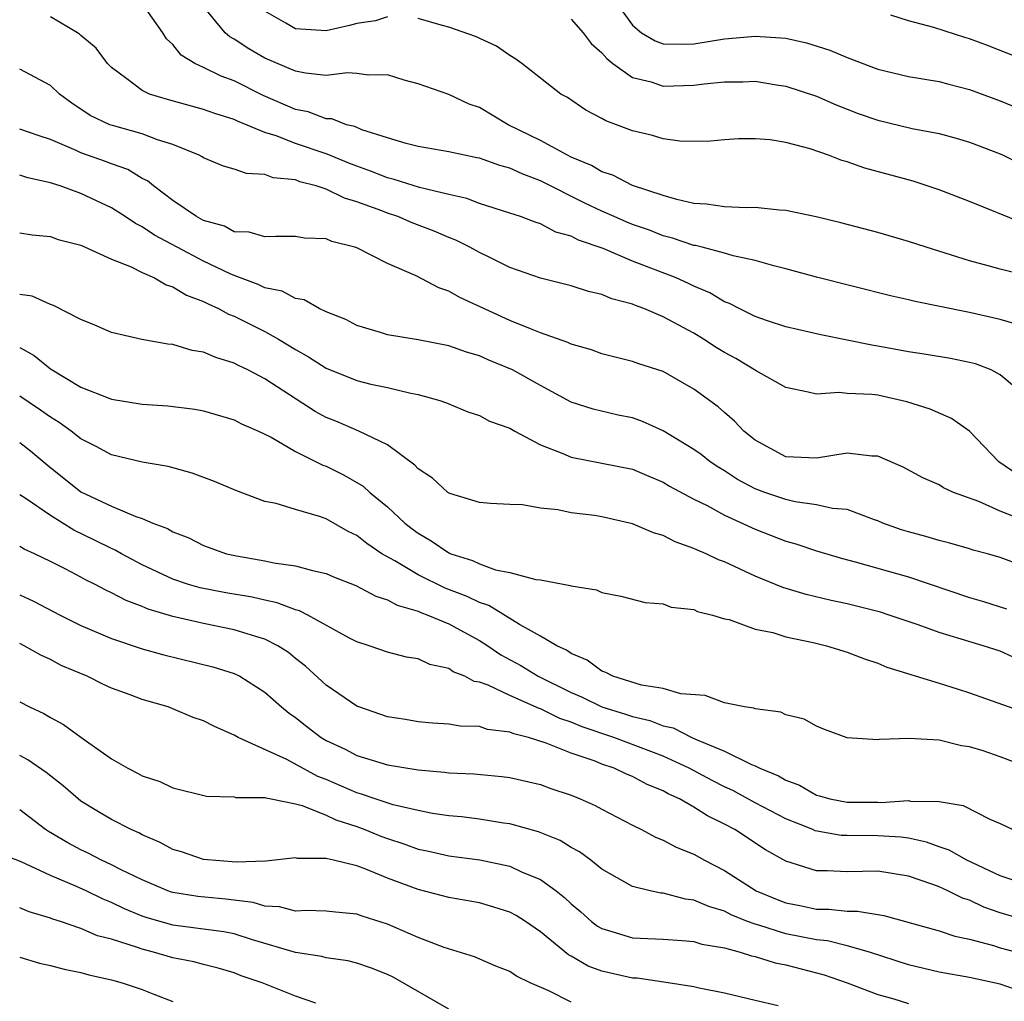
# Model space of a CAD drawing. Units: inches. Extents: x 2619000 to 2622000, y 1527000 to 1530000.
# Drawn here: x 2620249 to 2620313, y 1527554 to 1527618 of the extents above; entities that cross this region are included whole.
import ezdxf

# ---------------------------------------------------------------- set-up
doc = ezdxf.new("R2010")
doc.units = ezdxf.units.IN
doc.header["$MEASUREMENT"] = 0
doc.layers.add('LD26191527_2ft', color=93, linetype='Continuous')

msp = doc.modelspace()

# ---------------------------------------------------------------- linework, layer by layer
at = {"layer": 'LD26191527_2ft'}
for points, elevation in [([(2620287.907, 1527619), (2620289, 1527617.495), (2620289.589, 1527617), (2620290.476, 1527616.476), (2620291, 1527616.285), (2620292.251, 1527616.251), (2620293, 1527616.271), (2620295, 1527616.594), (2620296.764, 1527616.764), (2620297, 1527616.775), (2620298.678, 1527616.678), (2620299, 1527616.635), (2620300.347, 1527616.347), (2620301.867, 1527615.867), (2620303, 1527615.379), (2620305, 1527614.612), (2620307, 1527614.141), (2620309, 1527613.815), (2620309.634, 1527613.634), (2620311, 1527613.3), (2620313, 1527612.547), (2620314.104, 1527612.104)], 9298), ([(2620314.03, 1527597.971), (2620313, 1527598.293), (2620311, 1527598.748), (2620310.781, 1527598.781), (2620307.449, 1527599.45), (2620307, 1527599.57), (2620305.839, 1527599.839), (2620301, 1527601.045), (2620299, 1527601.589), (2620298.218, 1527601.783), (2620297, 1527602.141), (2620295.557, 1527602.443), (2620295, 1527602.623), (2620293.543, 1527603), (2620293.108, 1527603.108), (2620293, 1527603.12), (2620291.6, 1527603.6), (2620291, 1527603.751), (2620290.105, 1527604.105), (2620289, 1527604.49), (2620288.634, 1527604.634), (2620287.801, 1527605), (2620287, 1527605.355), (2620285.883, 1527605.883), (2620283, 1527607.345), (2620281.785, 1527607.785), (2620281, 1527608.16), (2620280.335, 1527608.335), (2620279, 1527608.807), (2620278.845, 1527608.845), (2620278.032, 1527609), (2620277, 1527609.237), (2620275, 1527609.582), (2620274.225, 1527609.775), (2620273, 1527610.143), (2620271.328, 1527610.673), (2620270.871, 1527610.871), (2620270.34, 1527611), (2620269.371, 1527611.371), (2620269, 1527611.391), (2620267.834, 1527611.834), (2620267, 1527611.996), (2620264.901, 1527612.901), (2620263, 1527613.866), (2620262.16, 1527614.159), (2620261, 1527614.739), (2620260.441, 1527615), (2620259.541, 1527615.541), (2620259, 1527616.23), (2620258.592, 1527616.592), (2620258.342, 1527617), (2620257, 1527618.898)], 9290), ([(2620314.914, 1527601.086), (2620313, 1527601.566), (2620312.205, 1527601.795), (2620311, 1527602.116), (2620308.154, 1527603), (2620307, 1527603.386), (2620305, 1527603.959), (2620302.588, 1527604.588), (2620300.978, 1527604.978), (2620299, 1527605.404), (2620298.588, 1527605.412), (2620297, 1527605.595), (2620296.43, 1527605.57), (2620295, 1527605.637), (2620293.816, 1527605.816), (2620293, 1527605.863), (2620291.88, 1527606.12), (2620291, 1527606.384), (2620289, 1527607.039), (2620287.703, 1527607.703), (2620287, 1527607.93), (2620286.327, 1527608.327), (2620285, 1527608.872), (2620284.743, 1527609), (2620283, 1527609.962), (2620280.887, 1527611), (2620279, 1527612.116), (2620278.344, 1527612.344), (2620277, 1527612.97), (2620275, 1527613.655), (2620274.087, 1527613.912), (2620273, 1527614.246), (2620271.77, 1527614.229), (2620271, 1527614.348), (2620270.393, 1527614.394), (2620269, 1527614.215), (2620267.647, 1527614.353), (2620267, 1527614.494), (2620265, 1527615.351), (2620263.947, 1527615.947), (2620263, 1527616.578), (2620262.723, 1527616.723), (2620262.408, 1527617), (2620261, 1527618.717)], 9292), ([(2620273, 1527618.027), (2620272.215, 1527617.785), (2620271, 1527617.608), (2620270.52, 1527617.48), (2620269, 1527617.124), (2620267, 1527617.256), (2620266.369, 1527617.631), (2620265, 1527618.397)], 9294), ([(2620314.999, 1527593), (2620313, 1527594.683), (2620312.395, 1527595), (2620311.383, 1527595.383), (2620311, 1527595.483), (2620309.739, 1527595.739), (2620308.031, 1527596.03), (2620307, 1527596.177), (2620305, 1527596.556), (2620304.606, 1527596.606), (2620303, 1527596.947), (2620301.287, 1527597.287), (2620299, 1527597.812), (2620297.801, 1527598.199), (2620297, 1527598.48), (2620295.955, 1527599), (2620295.33, 1527599.33), (2620295, 1527599.448), (2620294.033, 1527600.033), (2620293, 1527600.46), (2620292.641, 1527600.641), (2620291.849, 1527601), (2620289, 1527602.102), (2620287.091, 1527602.909), (2620285.469, 1527603.469), (2620285, 1527603.721), (2620283.996, 1527603.996), (2620283, 1527604.521), (2620282.634, 1527604.634), (2620281.69, 1527605), (2620281, 1527605.235), (2620279, 1527605.86), (2620278.173, 1527606.173), (2620277, 1527606.436), (2620275.099, 1527606.901), (2620273.432, 1527607.431), (2620273, 1527607.528), (2620271.953, 1527607.953), (2620271, 1527608.289), (2620270.488, 1527608.489), (2620269.069, 1527609.069), (2620267, 1527609.773), (2620265.73, 1527610.27), (2620265, 1527610.492), (2620263.219, 1527611.219), (2620263, 1527611.332), (2620261.726, 1527611.727), (2620261, 1527612), (2620258.646, 1527612.646), (2620257.468, 1527613), (2620257, 1527613.221), (2620256.002, 1527613.998), (2620255, 1527614.732), (2620254.734, 1527615), (2620254, 1527616), (2620253, 1527616.819), (2620252.909, 1527616.909), (2620252.768, 1527617), (2620251, 1527618.029)], 9288), ([(2620314.543, 1527604.543), (2620311, 1527605.981), (2620309, 1527606.755), (2620307.312, 1527607.312), (2620304.167, 1527608.167), (2620303, 1527608.572), (2620302.659, 1527608.659), (2620301.78, 1527609), (2620300.587, 1527609.413), (2620299, 1527609.828), (2620297.982, 1527610.018), (2620297, 1527610.085), (2620295.92, 1527610.08), (2620295, 1527610.014), (2620294.081, 1527609.919), (2620293, 1527609.906), (2620292.075, 1527609.925), (2620291, 1527610.086), (2620290.304, 1527610.304), (2620289, 1527610.597), (2620287.958, 1527611), (2620287.252, 1527611.252), (2620287, 1527611.412), (2620285.957, 1527611.957), (2620284.763, 1527612.763), (2620284.314, 1527613), (2620281.766, 1527615), (2620281.321, 1527615.321), (2620281, 1527615.518), (2620280.119, 1527616.119), (2620278.755, 1527616.755), (2620277, 1527617.371), (2620276.502, 1527617.498), (2620275, 1527617.927)], 9294), ([(2620285, 1527617.885), (2620285.767, 1527617), (2620286.296, 1527616.296), (2620287, 1527615.693), (2620287.311, 1527615.311), (2620287.716, 1527615), (2620289, 1527614.078), (2620290.212, 1527613.788), (2620291, 1527613.518), (2620293, 1527613.578), (2620293.675, 1527613.675), (2620295, 1527613.806), (2620296.202, 1527613.798), (2620297, 1527613.836), (2620298.404, 1527613.596), (2620299, 1527613.517), (2620301, 1527612.857), (2620302.288, 1527612.288), (2620303.733, 1527611.733), (2620305, 1527611.297), (2620307.244, 1527610.756), (2620309, 1527610.418), (2620310.128, 1527610.128), (2620311, 1527609.867), (2620313, 1527609.087), (2620313.187, 1527609), (2620315.72, 1527607.72)], 9296), ([(2620315.036, 1527615.036), (2620312.171, 1527616.171), (2620311, 1527616.61), (2620310.695, 1527616.695), (2620308.652, 1527617.348), (2620307, 1527617.779), (2620305.849, 1527618.151)], 9300), ([(2620314.145, 1527588.145), (2620312.9, 1527589), (2620310.989, 1527590.989), (2620309.816, 1527591.816), (2620308.424, 1527592.424), (2620306.909, 1527592.909), (2620305, 1527593.338), (2620304.611, 1527593.389), (2620303, 1527593.462), (2620302.488, 1527593.512), (2620301, 1527593.405), (2620300.454, 1527593.546), (2620299, 1527593.84), (2620297.074, 1527594.926), (2620295.733, 1527595.733), (2620295, 1527596.126), (2620294.453, 1527596.453), (2620293.633, 1527597), (2620293, 1527597.388), (2620291, 1527598.461), (2620289.724, 1527599), (2620289.191, 1527599.191), (2620289, 1527599.281), (2620287.638, 1527599.638), (2620287, 1527599.922), (2620286.119, 1527600.119), (2620285, 1527600.489), (2620283, 1527600.987), (2620281, 1527601.69), (2620279.676, 1527602.324), (2620279, 1527602.665), (2620278.387, 1527603), (2620277.462, 1527603.462), (2620277, 1527603.636), (2620276.048, 1527604.048), (2620274.605, 1527604.605), (2620273.685, 1527605), (2620273, 1527605.224), (2620272.625, 1527605.375), (2620271, 1527605.965), (2620270.196, 1527606.196), (2620269, 1527606.792), (2620268.359, 1527607), (2620267.277, 1527607.278), (2620267, 1527607.39), (2620265.537, 1527607.537), (2620265, 1527607.751), (2620263.807, 1527607.807), (2620263, 1527608.095), (2620262.295, 1527608.295), (2620261, 1527608.826), (2620260.901, 1527608.901), (2620260.715, 1527609), (2620259, 1527609.704), (2620257.993, 1527610.007), (2620257, 1527610.401), (2620255.061, 1527610.939), (2620254.892, 1527611), (2620253.608, 1527611.608), (2620252.4, 1527612.4), (2620251.594, 1527613), (2620251, 1527613.565), (2620249, 1527614.617)], 9286), ([(2620314.996, 1527585.004), (2620313, 1527585.777), (2620311.59, 1527586.41), (2620309.948, 1527587), (2620309.293, 1527587.292), (2620309, 1527587.486), (2620307.951, 1527587.951), (2620306.654, 1527588.654), (2620305, 1527589.372), (2620304.622, 1527589.377), (2620303, 1527589.562), (2620301, 1527589.23), (2620299, 1527589.316), (2620297, 1527590.413), (2620296.271, 1527591), (2620295.656, 1527591.656), (2620295, 1527592.213), (2620294.592, 1527592.592), (2620293, 1527593.75), (2620291, 1527594.898), (2620289.4, 1527595.4), (2620289, 1527595.55), (2620287, 1527596.056), (2620286.31, 1527596.31), (2620285, 1527596.68), (2620284.785, 1527596.785), (2620283, 1527597.417), (2620282.331, 1527597.669), (2620281, 1527598.228), (2620277.726, 1527599.726), (2620277, 1527600.141), (2620276.349, 1527600.349), (2620274.871, 1527601.129), (2620273, 1527601.945), (2620271, 1527602.956), (2620270.876, 1527603), (2620269.372, 1527603.372), (2620269, 1527603.543), (2620267.595, 1527603.595), (2620267, 1527603.703), (2620265.709, 1527603.709), (2620265, 1527603.67), (2620263.98, 1527603.98), (2620263, 1527604.017), (2620262.367, 1527604.367), (2620261, 1527604.749), (2620260.535, 1527605), (2620259, 1527606.051), (2620257.726, 1527607), (2620257.334, 1527607.334), (2620257, 1527607.494), (2620256.064, 1527608.064), (2620255, 1527608.437), (2620254.6, 1527608.599), (2620253, 1527609.161), (2620252.688, 1527609.312), (2620251, 1527610.04), (2620250.264, 1527610.264), (2620249, 1527610.711)], 9284), ([(2620315, 1527582.013), (2620313, 1527582.761), (2620312.166, 1527583), (2620311.239, 1527583.239), (2620311, 1527583.32), (2620309.695, 1527583.695), (2620309, 1527583.869), (2620308.133, 1527584.133), (2620307, 1527584.424), (2620306.561, 1527584.561), (2620305.337, 1527585), (2620305, 1527585.148), (2620304.787, 1527585.213), (2620303, 1527585.887), (2620302.045, 1527585.955), (2620301, 1527586.198), (2620299.616, 1527586.384), (2620299, 1527586.529), (2620297.633, 1527587), (2620297, 1527587.236), (2620295.851, 1527587.851), (2620295, 1527588.4), (2620294.619, 1527588.619), (2620294.065, 1527589), (2620293.477, 1527589.477), (2620293, 1527589.809), (2620291, 1527591.026), (2620289.64, 1527591.64), (2620289, 1527591.863), (2620288.053, 1527592.053), (2620286.425, 1527592.425), (2620285, 1527592.894), (2620283, 1527593.968), (2620281.157, 1527595), (2620279.629, 1527595.629), (2620279, 1527595.913), (2620278.155, 1527596.155), (2620277, 1527596.564), (2620275, 1527596.956), (2620273, 1527597.295), (2620272.557, 1527597.443), (2620271, 1527597.9), (2620270.283, 1527598.283), (2620269, 1527598.785), (2620268.542, 1527599), (2620267.562, 1527599.562), (2620267, 1527599.653), (2620266.128, 1527600.128), (2620265, 1527600.35), (2620264.567, 1527600.567), (2620263, 1527601.151), (2620262.731, 1527601.269), (2620261, 1527602.102), (2620259.284, 1527603), (2620257.799, 1527603.8), (2620257, 1527604.335), (2620256.548, 1527604.548), (2620255.891, 1527605), (2620255, 1527605.573), (2620253, 1527606.508), (2620251.643, 1527607), (2620251.151, 1527607.151), (2620251, 1527607.214), (2620249.524, 1527607.524), (2620249, 1527607.696)], 9282), ([(2620249, 1527603.947), (2620249.808, 1527603.808), (2620251, 1527603.702), (2620251.512, 1527603.512), (2620253, 1527603.133), (2620255, 1527602.221), (2620256.283, 1527601.717), (2620257, 1527601.354), (2620257.799, 1527601), (2620258.551, 1527600.551), (2620259, 1527600.427), (2620259.876, 1527599.876), (2620261, 1527599.466), (2620261.302, 1527599.302), (2620261.977, 1527599), (2620262.63, 1527598.63), (2620263, 1527598.496), (2620265, 1527597.5), (2620265.901, 1527597), (2620267, 1527596.326), (2620267.856, 1527595.856), (2620269, 1527595.107), (2620271, 1527594.296), (2620271.927, 1527594.073), (2620273, 1527593.849), (2620274.524, 1527593.476), (2620275, 1527593.4), (2620276.422, 1527593), (2620276.851, 1527592.851), (2620277, 1527592.772), (2620278.256, 1527592.256), (2620279, 1527592.023), (2620279.66, 1527591.66), (2620281, 1527591.19), (2620281.322, 1527591), (2620283, 1527590.113), (2620284.456, 1527589.544), (2620285, 1527589.298), (2620287, 1527588.919), (2620289, 1527588.511), (2620290.055, 1527588.055), (2620291, 1527587.668), (2620291.414, 1527587.414), (2620293, 1527586.568), (2620293.862, 1527586.139), (2620295, 1527585.509), (2620297, 1527584.604), (2620299, 1527583.822), (2620299.648, 1527583.648), (2620301, 1527583.191), (2620302.69, 1527582.69), (2620303.522, 1527582.478), (2620307, 1527581.485), (2620311, 1527580.147), (2620311.894, 1527579.893), (2620313.404, 1527579.403)], 9280), ([(2620314.115, 1527576.115), (2620313, 1527576.633), (2620311.884, 1527577), (2620309, 1527577.866), (2620307.636, 1527578.364), (2620305.748, 1527579), (2620305.176, 1527579.176), (2620303, 1527579.724), (2620301.952, 1527579.952), (2620300.339, 1527580.339), (2620298.798, 1527580.798), (2620297, 1527581.541), (2620295, 1527582.465), (2620294.607, 1527582.607), (2620293.799, 1527583), (2620293.23, 1527583.23), (2620293, 1527583.347), (2620291.779, 1527583.779), (2620291, 1527584.179), (2620290.355, 1527584.355), (2620289, 1527584.952), (2620287, 1527585.403), (2620286.512, 1527585.489), (2620285, 1527585.665), (2620284.13, 1527585.87), (2620283, 1527585.967), (2620281.812, 1527586.188), (2620281, 1527586.206), (2620279.719, 1527586.281), (2620279, 1527586.346), (2620277.077, 1527586.922), (2620276.937, 1527587), (2620275.933, 1527587.933), (2620275, 1527588.538), (2620274.786, 1527588.786), (2620273, 1527590.114), (2620271.132, 1527591), (2620269.642, 1527591.642), (2620269, 1527591.899), (2620268.289, 1527592.289), (2620265, 1527594.416), (2620263.883, 1527595), (2620263.284, 1527595.284), (2620263, 1527595.442), (2620261.797, 1527595.797), (2620261, 1527596.162), (2620260.267, 1527596.268), (2620259, 1527596.652), (2620258.674, 1527596.674), (2620256.972, 1527596.972), (2620255, 1527597.428), (2620253.914, 1527597.914), (2620253, 1527598.284), (2620251.199, 1527599.199), (2620251, 1527599.26), (2620249.808, 1527599.807), (2620249, 1527599.927)], 9278), ([(2620249, 1527596.468), (2620249.939, 1527595.939), (2620251, 1527595.058), (2620253, 1527593.867), (2620254.876, 1527593.124), (2620255, 1527593.081), (2620257, 1527592.769), (2620258.659, 1527592.659), (2620260.43, 1527592.43), (2620261, 1527592.325), (2620263, 1527591.736), (2620263.476, 1527591.476), (2620264.581, 1527591), (2620265.402, 1527590.598), (2620267, 1527589.673), (2620268.781, 1527588.781), (2620269, 1527588.707), (2620270.14, 1527588.14), (2620271.411, 1527587.411), (2620271.853, 1527587), (2620273, 1527586.054), (2620274.137, 1527585), (2620274.621, 1527584.621), (2620275, 1527584.333), (2620275.847, 1527583.847), (2620277, 1527583.057), (2620277.132, 1527583), (2620278.551, 1527582.551), (2620279, 1527582.335), (2620280.043, 1527581.957), (2620281, 1527581.768), (2620282.69, 1527581.31), (2620283, 1527581.289), (2620284.937, 1527580.937), (2620285, 1527580.901), (2620286.641, 1527580.641), (2620287, 1527580.464), (2620288.237, 1527580.237), (2620289.815, 1527579.815), (2620291, 1527579.735), (2620291.521, 1527579.521), (2620293, 1527579.357), (2620293.235, 1527579.235), (2620294.213, 1527579), (2620295, 1527578.754), (2620295.303, 1527578.697), (2620297, 1527578.076), (2620298.15, 1527577.849), (2620299, 1527577.577), (2620300.788, 1527577.211), (2620301.646, 1527577), (2620303, 1527576.569), (2620304.134, 1527576.134), (2620305, 1527575.849), (2620305.602, 1527575.602), (2620309, 1527574.559), (2620310.174, 1527574.174), (2620311, 1527573.922), (2620315, 1527572.508)], 9276), ([(2620314.953, 1527569), (2620313, 1527569.749), (2620311.872, 1527570.128), (2620311, 1527570.398), (2620310.461, 1527570.461), (2620309, 1527570.828), (2620307.059, 1527570.941), (2620305.123, 1527570.877), (2620305, 1527570.847), (2620303, 1527570.996), (2620301.521, 1527571.521), (2620301, 1527571.746), (2620300.197, 1527572.196), (2620299, 1527572.495), (2620298.671, 1527572.671), (2620297, 1527572.874), (2620296.918, 1527572.918), (2620296.309, 1527573), (2620295, 1527573.268), (2620293.747, 1527573.747), (2620292.144, 1527573.856), (2620291, 1527574.206), (2620289.576, 1527574.424), (2620287.704, 1527575), (2620287.256, 1527575.256), (2620287, 1527575.328), (2620286.043, 1527576.043), (2620285, 1527576.479), (2620284.696, 1527576.696), (2620284.048, 1527577), (2620283, 1527577.628), (2620281.626, 1527578.373), (2620279.615, 1527579.615), (2620279, 1527579.809), (2620278.208, 1527580.208), (2620276.763, 1527580.763), (2620275, 1527581.617), (2620273.473, 1527582.526), (2620272.634, 1527583), (2620271.658, 1527583.658), (2620271, 1527584.191), (2620270.444, 1527584.444), (2620269, 1527585.276), (2620268.564, 1527585.436), (2620267, 1527585.883), (2620265.732, 1527586.268), (2620265, 1527586.414), (2620263.116, 1527587.116), (2620261.721, 1527587.721), (2620260.263, 1527588.263), (2620258.691, 1527588.691), (2620257, 1527588.982), (2620255, 1527589.452), (2620254.001, 1527590.001), (2620253, 1527590.488), (2620252.356, 1527591), (2620251.57, 1527591.57), (2620251, 1527591.908), (2620250.36, 1527592.36), (2620249, 1527593.277)], 9274), ([(2620249, 1527590.249), (2620249.713, 1527589.713), (2620250.799, 1527588.799), (2620253, 1527587.036), (2620255, 1527586.095), (2620256.57, 1527585.43), (2620257, 1527585.298), (2620257.7, 1527585), (2620258.648, 1527584.648), (2620259, 1527584.433), (2620260.029, 1527584.029), (2620261, 1527583.533), (2620262.506, 1527583), (2620263.148, 1527582.852), (2620265, 1527582.547), (2620265.59, 1527582.41), (2620267, 1527582.216), (2620268.102, 1527581.898), (2620269, 1527581.704), (2620269.483, 1527581.483), (2620270.936, 1527580.936), (2620272.234, 1527580.234), (2620273, 1527580), (2620273.639, 1527579.639), (2620275, 1527579.251), (2620275.171, 1527579.171), (2620275.64, 1527579), (2620277, 1527578.417), (2620279, 1527577.348), (2620279.554, 1527577), (2620280.411, 1527576.411), (2620281.706, 1527575.706), (2620282.849, 1527575), (2620285, 1527573.945), (2620285.668, 1527573.668), (2620287, 1527573.004), (2620288.537, 1527572.537), (2620289, 1527572.378), (2620290.122, 1527572.122), (2620291, 1527571.772), (2620291.639, 1527571.639), (2620292.868, 1527571), (2620293.111, 1527570.889), (2620295, 1527570.105), (2620296.754, 1527569.246), (2620297, 1527569.158), (2620297.302, 1527569), (2620298.513, 1527568.513), (2620299, 1527568.22), (2620299.893, 1527567.892), (2620301, 1527567.251), (2620301.207, 1527567.207), (2620301.884, 1527567), (2620303, 1527566.78), (2620305, 1527566.784), (2620305.231, 1527566.769), (2620307, 1527566.887), (2620307.147, 1527566.853), (2620309, 1527566.829), (2620310.578, 1527566.578), (2620312.325, 1527565.674), (2620313, 1527565.387), (2620313.808, 1527565)], 9272), ([(2620314.541, 1527561.459), (2620313, 1527561.986), (2620310.807, 1527563), (2620309.657, 1527563.657), (2620309, 1527563.872), (2620308.179, 1527564.179), (2620307, 1527564.433), (2620306.501, 1527564.5), (2620305, 1527564.594), (2620303, 1527564.601), (2620302.614, 1527564.614), (2620300.919, 1527564.919), (2620300.754, 1527565), (2620299, 1527565.697), (2620297, 1527566.754), (2620295.548, 1527567.548), (2620295, 1527567.79), (2620294.195, 1527568.195), (2620292.699, 1527569), (2620291, 1527569.786), (2620287.768, 1527571), (2620285.709, 1527571.709), (2620285, 1527572.004), (2620284.251, 1527572.251), (2620283, 1527572.867), (2620282.893, 1527572.893), (2620281, 1527573.742), (2620279.579, 1527574.421), (2620279, 1527574.622), (2620278.671, 1527574.671), (2620278.059, 1527575), (2620277.298, 1527575.298), (2620277, 1527575.506), (2620275.766, 1527575.766), (2620275, 1527576.133), (2620274.245, 1527576.245), (2620273, 1527576.568), (2620271.799, 1527577), (2620271, 1527577.256), (2620270.478, 1527577.522), (2620267.803, 1527579), (2620267.266, 1527579.266), (2620267, 1527579.334), (2620265.804, 1527579.804), (2620265, 1527579.965), (2620264.166, 1527580.166), (2620262.454, 1527580.454), (2620260.775, 1527580.775), (2620260.021, 1527581), (2620259, 1527581.349), (2620257, 1527582.283), (2620255.653, 1527583), (2620255.24, 1527583.24), (2620255, 1527583.334), (2620253.893, 1527583.893), (2620252.539, 1527584.539), (2620251, 1527585.491), (2620249.426, 1527586.575), (2620249, 1527586.846)], 9270), ([(2620315, 1527558.967), (2620313, 1527559.56), (2620311.935, 1527559.935), (2620311, 1527560.382), (2620310.524, 1527560.524), (2620309.575, 1527561), (2620309, 1527561.259), (2620308.586, 1527561.414), (2620307, 1527561.955), (2620305, 1527562.278), (2620303, 1527562.246), (2620301.697, 1527562.303), (2620301, 1527562.302), (2620299, 1527562.928), (2620297.675, 1527563.675), (2620295.669, 1527565), (2620295, 1527565.359), (2620293.885, 1527565.885), (2620293, 1527566.464), (2620292.065, 1527567), (2620291.331, 1527567.331), (2620291, 1527567.525), (2620289.945, 1527567.945), (2620289, 1527568.452), (2620288.604, 1527568.604), (2620287.791, 1527569), (2620287, 1527569.268), (2620286.548, 1527569.452), (2620285, 1527569.976), (2620283.357, 1527570.643), (2620282.215, 1527571), (2620281.24, 1527571.24), (2620281, 1527571.355), (2620279.528, 1527571.528), (2620279, 1527571.724), (2620277.747, 1527571.747), (2620277, 1527571.885), (2620275.95, 1527571.95), (2620275, 1527572.035), (2620274.183, 1527572.183), (2620273, 1527572.365), (2620271.133, 1527573), (2620271, 1527573.052), (2620269, 1527574.419), (2620267.663, 1527575.663), (2620267, 1527576.173), (2620266.545, 1527576.545), (2620265.854, 1527577), (2620265, 1527577.434), (2620264.407, 1527577.593), (2620263, 1527578.042), (2620261, 1527578.436), (2620259, 1527578.902), (2620257.381, 1527579.381), (2620257, 1527579.552), (2620255.941, 1527579.941), (2620255, 1527580.453), (2620254.624, 1527580.624), (2620253.918, 1527581), (2620253.297, 1527581.297), (2620253, 1527581.47), (2620252.009, 1527581.991), (2620251, 1527582.5), (2620249.963, 1527583), (2620249.295, 1527583.295), (2620249, 1527583.478)], 9268), ([(2620249, 1527580.319), (2620249.899, 1527579.899), (2620251.639, 1527579), (2620253, 1527578.326), (2620255, 1527577.464), (2620257, 1527576.792), (2620258.405, 1527576.405), (2620261.615, 1527575.615), (2620263, 1527575.179), (2620263.368, 1527575), (2620265, 1527573.97), (2620266.096, 1527573), (2620266.591, 1527572.591), (2620267, 1527572.312), (2620267.73, 1527571.73), (2620268.682, 1527571), (2620269, 1527570.811), (2620270.237, 1527570.237), (2620271, 1527569.829), (2620273, 1527569.226), (2620275, 1527568.889), (2620276.735, 1527568.735), (2620277, 1527568.692), (2620278.63, 1527568.63), (2620280.466, 1527568.466), (2620281, 1527568.394), (2620283, 1527567.929), (2620283.675, 1527567.675), (2620285, 1527567.236), (2620285.585, 1527567), (2620286.565, 1527566.565), (2620287, 1527566.323), (2620289, 1527565.282), (2620289.573, 1527565), (2620290.505, 1527564.505), (2620291, 1527564.313), (2620291.851, 1527563.851), (2620293, 1527563.392), (2620293.697, 1527563), (2620295, 1527562.335), (2620297.058, 1527561), (2620298.426, 1527560.426), (2620299, 1527560.218), (2620300.026, 1527560.026), (2620301, 1527559.811), (2620301.812, 1527559.812), (2620303, 1527559.674), (2620303.679, 1527559.68), (2620305.395, 1527559.395), (2620309, 1527558.393), (2620310.041, 1527558.041), (2620311, 1527557.851), (2620312.557, 1527557.443), (2620313, 1527557.289), (2620315, 1527556.767)], 9266), ([(2620315, 1527554.223), (2620313, 1527554.899), (2620311, 1527555.336), (2620309, 1527555.7), (2620307, 1527556.169), (2620304.471, 1527557), (2620303, 1527557.416), (2620301.729, 1527557.729), (2620301, 1527557.795), (2620299, 1527558.199), (2620297.246, 1527558.754), (2620297, 1527558.816), (2620296.506, 1527559), (2620295.434, 1527559.434), (2620295, 1527559.664), (2620293.968, 1527559.968), (2620293, 1527560.401), (2620292.455, 1527560.455), (2620291, 1527560.839), (2620290.846, 1527560.847), (2620290.14, 1527561), (2620289, 1527561.279), (2620287, 1527562.416), (2620286.269, 1527563), (2620285.538, 1527563.539), (2620285, 1527563.822), (2620284.277, 1527564.277), (2620282.854, 1527564.854), (2620281, 1527565.375), (2620280.573, 1527565.427), (2620279, 1527565.678), (2620277.824, 1527565.824), (2620277, 1527565.898), (2620275.944, 1527566.056), (2620275, 1527566.243), (2620273.378, 1527566.622), (2620272.207, 1527567), (2620271.318, 1527567.318), (2620271, 1527567.396), (2620269, 1527568.264), (2620268.465, 1527568.465), (2620266.425, 1527569.575), (2620263.256, 1527571), (2620263, 1527571.151), (2620261.72, 1527571.72), (2620261, 1527572.096), (2620260.323, 1527572.323), (2620259, 1527572.888), (2620258.694, 1527573), (2620257, 1527573.486), (2620256.211, 1527573.788), (2620255, 1527574.22), (2620254.467, 1527574.467), (2620253.401, 1527575), (2620251.714, 1527575.714), (2620251, 1527576.103), (2620250.381, 1527576.381), (2620249.292, 1527577), (2620249, 1527577.143)], 9264), ([(2620249, 1527573.334), (2620249.65, 1527573), (2620250.569, 1527572.569), (2620251, 1527572.303), (2620251.861, 1527571.861), (2620253, 1527571.019), (2620255, 1527569.623), (2620256.051, 1527569), (2620256.686, 1527568.686), (2620257, 1527568.495), (2620258.142, 1527568.142), (2620259, 1527567.726), (2620261.188, 1527567.188), (2620263, 1527567.13), (2620263.099, 1527567.099), (2620265, 1527567.085), (2620265.059, 1527567.059), (2620265.404, 1527567), (2620267, 1527566.668), (2620267.434, 1527566.565), (2620269, 1527565.939), (2620269.641, 1527565.641), (2620271, 1527565.193), (2620271.533, 1527565), (2620272.566, 1527564.566), (2620273, 1527564.408), (2620274.065, 1527564.065), (2620275, 1527563.723), (2620275.604, 1527563.604), (2620277, 1527563.289), (2620279.021, 1527563.021), (2620281, 1527562.602), (2620281.754, 1527562.246), (2620283, 1527561.731), (2620284.006, 1527561), (2620284.562, 1527560.562), (2620285, 1527560.145), (2620285.628, 1527559.627), (2620286.319, 1527559), (2620286.705, 1527558.705), (2620287, 1527558.533), (2620287.644, 1527558.356), (2620289, 1527557.935), (2620291, 1527557.846), (2620292.233, 1527557.767), (2620293, 1527557.691), (2620293.52, 1527557.52), (2620295, 1527557.272), (2620296.026, 1527557), (2620296.762, 1527556.762), (2620297, 1527556.72), (2620298.303, 1527556.303), (2620299, 1527556.165), (2620301.511, 1527555.511), (2620303.006, 1527555.006), (2620305, 1527554.244), (2620306.043, 1527553.957), (2620307, 1527553.657)], 9262), ([(2620298.494, 1527553.506), (2620297, 1527553.841), (2620295, 1527554.326), (2620293.347, 1527554.653), (2620293, 1527554.74), (2620291.047, 1527555.047), (2620289.295, 1527555.295), (2620289, 1527555.307), (2620287, 1527555.756), (2620286.091, 1527556.09), (2620285, 1527556.737), (2620284.825, 1527556.825), (2620283, 1527558.331), (2620282.01, 1527559), (2620281.392, 1527559.392), (2620281, 1527559.601), (2620279.942, 1527559.942), (2620279, 1527560.212), (2620277, 1527560.566), (2620275, 1527561.078), (2620273, 1527561.829), (2620271.581, 1527562.418), (2620271, 1527562.629), (2620269.483, 1527563), (2620269.082, 1527563.082), (2620269, 1527563.12), (2620267.121, 1527563.121), (2620267, 1527563.159), (2620265.059, 1527562.941), (2620263.126, 1527562.873), (2620261, 1527563.051), (2620259.55, 1527563.55), (2620259, 1527563.7), (2620258.162, 1527564.162), (2620257, 1527564.658), (2620256.783, 1527564.783), (2620256.284, 1527565), (2620255, 1527565.66), (2620254.146, 1527566.146), (2620253, 1527566.856), (2620252.809, 1527567), (2620251.842, 1527567.842), (2620250.722, 1527568.722), (2620249.539, 1527569.539), (2620249, 1527569.834)], 9260), ([(2620285, 1527553.74), (2620283.528, 1527554.472), (2620282.322, 1527555), (2620281.43, 1527555.43), (2620281, 1527555.742), (2620280.079, 1527556.079), (2620278.685, 1527556.685), (2620276.707, 1527557.293), (2620275, 1527557.953), (2620273, 1527558.828), (2620271.352, 1527559.352), (2620271, 1527559.488), (2620269.603, 1527559.603), (2620269, 1527559.668), (2620267.719, 1527559.719), (2620267, 1527559.679), (2620265.96, 1527559.96), (2620265, 1527560.007), (2620264.234, 1527560.234), (2620262.451, 1527560.451), (2620260.627, 1527560.627), (2620259, 1527560.887), (2620258.913, 1527560.913), (2620258.665, 1527561), (2620257, 1527561.709), (2620255.623, 1527562.377), (2620255, 1527562.7), (2620254.34, 1527563), (2620253.462, 1527563.462), (2620253, 1527563.676), (2620252.132, 1527564.132), (2620250.875, 1527564.875), (2620250.692, 1527565), (2620249, 1527566.285)], 9258), ([(2620277, 1527553.286), (2620273.367, 1527555.367), (2620273, 1527555.538), (2620271.95, 1527555.95), (2620271, 1527556.275), (2620270.426, 1527556.426), (2620269, 1527556.635), (2620268.711, 1527556.71), (2620267, 1527556.974), (2620264.196, 1527557.804), (2620263, 1527558.191), (2620262.329, 1527558.329), (2620259, 1527558.768), (2620257.264, 1527559.264), (2620257, 1527559.358), (2620255.835, 1527559.835), (2620255, 1527560.242), (2620254.447, 1527560.447), (2620253.337, 1527561), (2620252.706, 1527561.294), (2620251, 1527562.006), (2620249.104, 1527562.896), (2620247.504, 1527563.504)], 9256), ([(2620268.325, 1527553.675), (2620267, 1527554.129), (2620264.815, 1527555), (2620263.46, 1527555.46), (2620263, 1527555.649), (2620261.961, 1527555.961), (2620261, 1527556.2), (2620260.374, 1527556.374), (2620259, 1527556.63), (2620257.735, 1527557), (2620257, 1527557.183), (2620256.697, 1527557.303), (2620255, 1527557.842), (2620254.07, 1527558.07), (2620253, 1527558.55), (2620251.659, 1527559), (2620251.153, 1527559.153), (2620251, 1527559.223), (2620249.628, 1527559.628), (2620249, 1527559.882)], 9254), ([(2620249, 1527556.677), (2620250.284, 1527556.284), (2620251, 1527556.127), (2620251.893, 1527555.893), (2620253, 1527555.661), (2620253.511, 1527555.511), (2620255, 1527555.194), (2620255.143, 1527555.143), (2620255.685, 1527555), (2620257, 1527554.562), (2620257.749, 1527554.25), (2620259, 1527553.769)], 9252)]:
    msp.add_lwpolyline(points, dxfattribs=dict(at, elevation=elevation))

doc.saveas('drawing.dxf')
